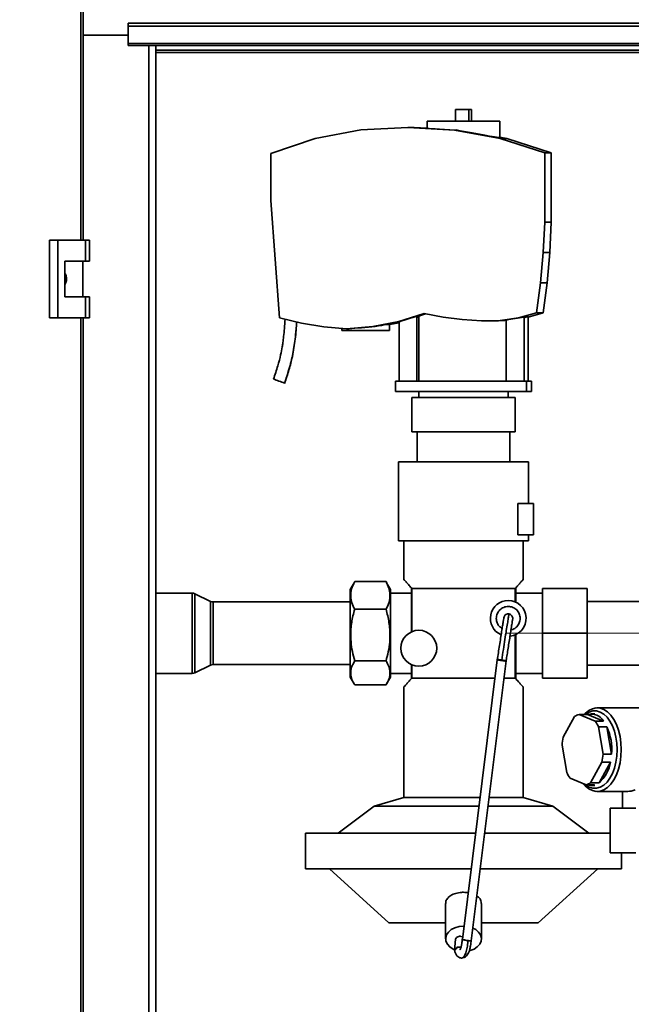
# Paper-space layout 'Blatt1' of a CAD drawing. Units: millimetres. Extents: x 0 to 4200, y 0 to 2970.
# Drawn here: x 1081 to 1287, y 2092 to 2422 of the extents above; entities that cross this region are included whole.
import ezdxf

# ---------------------------------------------------------------- set-up
doc = ezdxf.new("R2010")
doc.units = ezdxf.units.MM
doc.linetypes.add('CENTERX2', pattern=[20.32, 12.7, -2.54, 2.54, -2.54])
doc.layers.add('1', color=7, linetype='Continuous')
doc.styles.add('SLDTEXTSTYLE1', font='TXT', dxfattribs={"width": 0.605})
doc.dimstyles.new('SLDDIMSTYLE2', dxfattribs={"dimtxt": 35, "dimasz": 25, "dimexe": 0, "dimexo": 0.0625, "dimgap": 8.75, "dimtad": 1, "dimdec": 1, "dimrnd": 1e-09, "dimzin": 12, "dimdsep": 46, "dimtxsty": 'SLDTEXTSTYLE1', "dimsah": 1, "dimcen": 0.09, "dimadec": 0, "dimazin": 3, "dimtfac": 1, "dimtdec": 1, "dimtofl": 0, "dimtmove": 0, "dimatfit": 3, "dimfxl": 1, "dimfrac": 2, "dimtolj": 1, "dimtzin": 12, "dimarcsym": 0})

# ---------------------------------------------------------------- blocks, each defined once
blk = doc.blocks.new('_D_2')
at = {"layer": '1', "color": 7, "ltscale": 10}
for p, q in [((580.8, 2271.44), (580.8, 2639.94)), ((1467.8, 2243.07), (1467.8, 2639.94)), ((1467.8, 2629.94), (580.8, 2629.94))]:
    blk.add_line(p, q, dxfattribs=at)
for points in [[(580.8, 2629.94), (605.8, 2625.94), (605.8, 2633.94)], [(1467.8, 2629.94), (1442.8, 2633.94), (1442.8, 2625.94)]]:
    blk.add_solid(points, dxfattribs=at)
at = {"layer": '1', "color": 7, "ltscale": 10, "insert": (984.19, 2675.06), "char_height": 35, "attachment_point": 1, "style": 'SLDTEXTSTYLE1'}
blk.add_mtext('887', dxfattribs=at)

psp = doc.layouts.new('Blatt1')

# ---------------------------------------------------------------- linework, layer by layer
at = {"color": 1, "linetype": 'Continuous', "lineweight": 35, "ltscale": 10}
for p, q in [((1101.95, 2348.19), (1101.95, 2434.14)), ((1124.75, 1659.44), (1124.75, 2413.44)), ((1127.05, 2411.14), (1379.3, 2411.14)), ((1101.95, 1750.69), (1101.95, 2322.19)), ((1139.33, 2229.89), (1139.33, 2215.89)), ((1140.2, 2229.69), (1140.2, 2215.9)), ((1145.45, 2227.14), (1145.45, 2216)), ((1146.33, 2226.94), (1146.33, 2216.01)), ((1139.33, 2215.89), (1139.33, 2202.99)), ((1140.2, 2215.9), (1140.2, 2203.19)), ((1145.45, 2216), (1145.45, 2205.74)), ((1146.33, 2216.01), (1146.33, 2205.94)), ((1229.16, 2111.25), (1229.37, 2110.87))]:
    psp.add_line(p, q, dxfattribs=at)
at = {"color": 7, "linetype": 'Continuous', "lineweight": 35, "ltscale": 10}
for p, q in [((1102.78, 2348.19), (1102.78, 2434.14)), ((1407.8, 2420.97), (1117.8, 2420.97)), ((1117.8, 2419.91), (1117.8, 2420.97)), ((1407.8, 2419.91), (1117.8, 2419.91)), ((1117.8, 2414.12), (1117.8, 2419.91)), ((1102.78, 2416.94), (1117.8, 2416.94)), ((1407.8, 2414.12), (1117.8, 2414.12)), ((1117.8, 2414.12), (1117.8, 2413.44)), ((1117.8, 2413.44), (1407.8, 2413.44)), ((1127.05, 1659.44), (1127.05, 2413.44)), ((1379.3, 2411.94), (1127.05, 2411.94)), ((1227.57, 2391.99), (1227.57, 2388.04)), ((1227.57, 2391.99), (1232.07, 2391.99)), ((1232.07, 2391.99), (1232.07, 2388.04)), ((1232.07, 2391.99), (1233.02, 2391.99)), ((1233.02, 2391.99), (1233.02, 2388.04)), ((1218.1, 2388.04), (1218.1, 2385.66)), ((1218.1, 2388.04), (1229.77, 2388.04)), ((1229.77, 2388.04), (1242.5, 2388.04)), ((1242.5, 2382.53), (1242.5, 2388.04)), ((1180.49, 2382.31), (1195.9, 2385.21)), ((1195.9, 2385.21), (1211.58, 2385.94)), ((1211.58, 2385.94), (1227.22, 2385.13)), ((1211.58, 2385.94), (1213.75, 2385.94)), ((1218.1, 2385.72), (1213.75, 2385.94)), ((1227.22, 2385.13), (1242.62, 2382.3)), ((1227.22, 2385.13), (1227.78, 2385.13)), ((1165.62, 2377.29), (1180.49, 2382.31)), ((1244.8, 2382.3), (1242.5, 2382.73)), ((1242.62, 2382.3), (1257.53, 2377.51)), ((1242.62, 2382.3), (1244.8, 2382.3)), ((1259.71, 2377.51), (1244.8, 2382.3)), ((1165.62, 2361.48), (1165.62, 2377.29)), ((1257.53, 2377.51), (1257.53, 2354.2)), ((1257.53, 2377.51), (1259.71, 2377.51)), ((1259.71, 2354.2), (1259.71, 2377.51)), ((1165.62, 2361.48), (1168.54, 2322.15)), ((1257.06, 2344.05), (1257.53, 2354.2)), ((1257.53, 2354.2), (1259.71, 2354.2)), ((1259.24, 2344.05), (1259.71, 2354.2)), ((1091.46, 2348.19), (1091.46, 2322.19)), ((1094.28, 2348.19), (1091.46, 2348.19)), ((1094.28, 2348.19), (1094.28, 2322.19)), ((1103.47, 2348.19), (1094.28, 2348.19)), ((1103.47, 2341.19), (1103.47, 2348.19)), ((1103.47, 2348.19), (1104.9, 2348.19)), ((1104.9, 2341.19), (1104.9, 2348.19)), ((1256.15, 2333.93), (1257.06, 2344.05)), ((1257.06, 2344.05), (1259.24, 2344.05)), ((1258.32, 2333.93), (1259.24, 2344.05)), ((1096.57, 2341.19), (1103.47, 2341.19)), ((1096.57, 2329.19), (1096.57, 2341.19)), ((1102.67, 2329.19), (1102.67, 2341.19)), ((1103.47, 2341.19), (1104.9, 2341.19)), ((1254.81, 2323.86), (1256.15, 2333.93)), ((1256.15, 2333.93), (1258.32, 2333.93)), ((1256.98, 2323.86), (1258.32, 2333.93)), ((1103.47, 2329.19), (1096.57, 2329.19)), ((1103.47, 2322.19), (1103.47, 2329.19)), ((1103.47, 2329.19), (1104.9, 2329.19)), ((1104.9, 2322.19), (1104.9, 2329.19)), ((1208.64, 2320.96), (1217.12, 2323.58)), ((1217.12, 2323.58), (1223.46, 2322.39)), ((1248.77, 2322.14), (1254.81, 2323.86)), ((1251.93, 2322.42), (1256.98, 2323.86)), ((1254.81, 2323.86), (1256.98, 2323.86)), ((1091.46, 2322.19), (1094.28, 2322.19)), ((1094.28, 2322.19), (1103.47, 2322.19)), ((1102.78, 1750.69), (1102.78, 2322.19)), ((1103.47, 2322.19), (1104.9, 2322.19)), ((1168.54, 2322.15), (1175.96, 2320.42)), ((1175.96, 2320.42), (1183.48, 2319.2)), ((1199.92, 2319.27), (1208.64, 2320.96)), ((1205.51, 2319.93), (1208.66, 2320.54)), ((1208.64, 2320.96), (1209.01, 2320.96)), ((1208.66, 2320.88), (1208.66, 2300.94)), ((1214.66, 2300.94), (1214.66, 2322.68)), ((1215.3, 2322.69), (1215.3, 2300.94)), ((1223.46, 2322.39), (1229.85, 2321.58)), ((1229.85, 2321.58), (1236.28, 2321.15)), ((1236.28, 2321.15), (1242.56, 2321.24)), ((1236.28, 2321.15), (1236.79, 2321.15)), ((1242.56, 2321.24), (1248.77, 2322.14)), ((1242.56, 2321.24), (1243.35, 2321.24)), ((1244.63, 2321.48), (1244.63, 2300.94)), ((1248.77, 2322.14), (1249.09, 2322.14)), ((1250.63, 2300.94), (1250.63, 2322.55)), ((1251.93, 2300.94), (1251.93, 2322.55)), ((1183.48, 2319.2), (1191.08, 2318.52)), ((1189.51, 2318.66), (1189.51, 2317.94)), ((1205.51, 2317.94), (1189.51, 2317.94)), ((1191.08, 2318.52), (1199.92, 2319.27)), ((1191.08, 2318.52), (1191.9, 2318.52)), ((1199.92, 2319.27), (1200.7, 2319.27)), ((1204.32, 2319.94), (1205.51, 2319.94)), ((1205.51, 2317.94), (1205.51, 2319.94)), ((1170.28, 2300.31), (1170.23, 2300.34)), ((1207.49, 2300.94), (1207.49, 2297.44)), ((1207.49, 2300.94), (1251.45, 2300.94)), ((1251.45, 2300.94), (1251.45, 2297.44)), ((1251.45, 2300.94), (1253.1, 2300.94)), ((1253.1, 2300.94), (1253.1, 2297.44)), ((1251.45, 2297.44), (1207.49, 2297.44)), ((1215.3, 2297.44), (1215.3, 2295.44)), ((1245.3, 2295.44), (1245.3, 2297.44)), ((1253.1, 2297.44), (1251.45, 2297.44)), ((1213, 2295.44), (1213, 2283.94)), ((1213, 2295.44), (1229.54, 2295.44)), ((1229.54, 2295.44), (1247.6, 2295.44)), ((1247.6, 2283.94), (1247.6, 2295.44)), ((1229.54, 2283.94), (1213, 2283.94)), ((1214.8, 2283.94), (1214.8, 2273.94)), ((1247.6, 2283.94), (1229.54, 2283.94)), ((1245.8, 2273.94), (1245.8, 2283.94)), ((1208.5, 2273.94), (1208.5, 2247.44)), ((1252.1, 2259.94), (1252.1, 2273.94)), ((1248.5, 2249.44), (1248.5, 2259.94)), ((1248.5, 2259.94), (1253.8, 2259.94)), ((1253.8, 2259.94), (1253.8, 2249.44)), ((1253.8, 2249.44), (1248.5, 2249.44)), ((1252.1, 2247.44), (1252.1, 2249.44)), ((1210.3, 2247.44), (1210.3, 2234.43)), ((1250.3, 2234.43), (1250.3, 2247.44)), ((1193.58, 2233.39), (1192.3, 2231.16)), ((1192.3, 2201.72), (1192.3, 2231.16)), ((1193.61, 2233.37), (1193.8, 2233.75)), ((1193.8, 2233.75), (1204.3, 2233.75)), ((1204.3, 2233.75), (1204.48, 2233.37)), ((1205.8, 2231.16), (1204.51, 2233.39)), ((1205.8, 2201.72), (1205.8, 2231.16)), ((1212.95, 2231.44), (1212.8, 2231.62)), ((1212.8, 2216.9), (1212.8, 2231.62)), ((1212.95, 2216.96), (1212.95, 2231.44)), ((1247.65, 2231.44), (1212.95, 2231.44)), ((1247.8, 2231.62), (1247.65, 2231.44)), ((1247.65, 2226.96), (1247.65, 2231.44)), ((1247.8, 2231.62), (1247.8, 2226.9)), ((1256.8, 2216.44), (1256.8, 2231.44)), ((1271.8, 2231.44), (1256.8, 2231.44)), ((1271.8, 2231.44), (1271.8, 2216.44)), ((1139.33, 2229.89), (1127.05, 2229.89)), ((1145.45, 2227.14), (1140.2, 2229.69)), ((1212.8, 2229.89), (1205.8, 2229.89)), ((1256.8, 2229.89), (1247.8, 2229.89)), ((1192.3, 2226.94), (1146.33, 2226.94)), ((1193.8, 2224.48), (1204.3, 2224.48)), ((1333.71, 2227.09), (1271.8, 2227.09)), ((1245.53, 2222.92), (1245.3, 2222.94)), ((1247.65, 2201.44), (1247.65, 2215.92)), ((1247.8, 2215.99), (1247.8, 2201.27)), ((1271.8, 2216.44), (1256.8, 2216.44)), ((1256.8, 2201.44), (1256.8, 2216.44)), ((1271.8, 2216.44), (1271.8, 2201.44)), ((1140.2, 2203.19), (1145.45, 2205.74)), ((1146.33, 2205.94), (1192.3, 2205.94)), ((1193.8, 2207.17), (1204.3, 2207.17)), ((1212.8, 2201.27), (1212.8, 2205.99)), ((1212.95, 2201.44), (1212.95, 2205.92)), ((1241.6, 2207.55), (1229.92, 2113.75)), ((1232.89, 2113.3), (1244.58, 2207.17)), ((1241.64, 2207.85), (1241.61, 2207.58)), ((1243.09, 2207.33), (1243.34, 2207.3)), ((1271.8, 2205.79), (1333.65, 2205.79)), ((1127.05, 2202.99), (1139.33, 2202.99)), ((1192.3, 2201.72), (1193.58, 2199.49)), ((1204.51, 2199.49), (1205.8, 2201.72)), ((1205.8, 2202.99), (1212.8, 2202.99)), ((1212.95, 2201.44), (1212.8, 2201.27)), ((1240.84, 2201.44), (1212.95, 2201.44)), ((1247.65, 2201.44), (1243.87, 2201.44)), ((1247.8, 2201.27), (1247.65, 2201.44)), ((1247.8, 2202.99), (1256.8, 2202.99)), ((1271.8, 2201.44), (1256.8, 2201.44)), ((1193.8, 2199.14), (1204.3, 2199.14)), ((1210.3, 2198.44), (1210.3, 2161.44)), ((1250.3, 2161.44), (1250.3, 2198.44)), ((1290.74, 2191.44), (1275.14, 2191.44)), ((1263.75, 2181.6), (1267.57, 2188.52)), ((1271.92, 2189.27), (1269.06, 2189.27)), ((1269.06, 2189.27), (1274.43, 2186.98)), ((1277.29, 2186.98), (1271.92, 2189.27)), ((1274.32, 2189.44), (1273.09, 2189.44)), ((1274.43, 2186.98), (1277.29, 2186.98)), ((1278.41, 2185.11), (1275.55, 2185.11)), ((1275.55, 2185.11), (1277.09, 2175.9)), ((1279.95, 2175.9), (1278.41, 2185.11)), ((1264.92, 2169.77), (1263.38, 2178.98)), ((1277.09, 2175.9), (1279.95, 2175.9)), ((1276.72, 2173.29), (1272.89, 2166.36)), ((1275.75, 2166.36), (1279.58, 2173.29)), ((1279.58, 2173.29), (1276.72, 2173.29)), ((1271.4, 2165.61), (1266.04, 2167.91)), ((1274.26, 2165.61), (1271.4, 2165.61)), ((1272.89, 2166.36), (1275.75, 2166.36)), ((1273.09, 2165.44), (1274.32, 2165.44)), ((1275.14, 2163.44), (1285.35, 2163.44)), ((1283.58, 2163.44), (1283.58, 2157.84)), ((1200.3, 2158.44), (1188.3, 2149.44)), ((1210.3, 2161.44), (1200.3, 2158.44)), ((1235.49, 2158.44), (1200.3, 2158.44)), ((1235.86, 2161.44), (1210.3, 2161.44)), ((1260.3, 2158.44), (1238.51, 2158.44)), ((1250.3, 2161.44), (1238.88, 2161.44)), ((1260.3, 2158.44), (1250.3, 2161.44)), ((1272.3, 2149.44), (1260.3, 2158.44)), ((1279.48, 2142.84), (1279.48, 2157.84)), ((1279.48, 2157.84), (1288.14, 2157.84)), ((1177.3, 2149.44), (1177.3, 2137.44)), ((1177.3, 2149.44), (1234.37, 2149.44)), ((1237.39, 2149.44), (1279.48, 2149.44)), ((1288.14, 2142.84), (1279.48, 2142.84)), ((1283.3, 2137.44), (1283.3, 2142.84)), ((1177.3, 2137.44), (1232.87, 2137.44)), ((1185.3, 2137.44), (1205.3, 2119.44)), ((1235.89, 2137.44), (1283.3, 2137.44)), ((1255.3, 2119.44), (1275.3, 2137.44)), ((1224.3, 2125.86), (1224.3, 2114.01)), ((1236.3, 2114.01), (1236.3, 2125.86)), ((1205.3, 2119.44), (1224.3, 2119.44)), ((1236.3, 2119.44), (1255.3, 2119.44)), ((1230.3, 2118.25), (1230.48, 2118.25)), ((1227.64, 2113.88), (1227.31, 2110.03)), ((1229.41, 2114.86), (1229.3, 2114.87)), ((1231.03, 2113.6), (1231.03, 2113.53)), ((1227.4, 2109.69), (1227.33, 2109.96)), ((1229.16, 2111.25), (1228.99, 2111.26))]:
    psp.add_line(p, q, dxfattribs=at)
at = {"color": 7, "linetype": 'Continuous', "lineweight": 35, "ltscale": 10, "flags": 128}
for points in [[(1270.82, 2189.27), (1271.1, 2189.57), (1272.28, 2190.53), (1273.52, 2191.16), (1274.81, 2191.43), (1276.11, 2191.34), (1277.38, 2190.89), (1278.6, 2190.09), (1279.72, 2188.96), (1280.72, 2187.54), (1281.59, 2185.85), (1282.28, 2183.95), (1282.79, 2181.87), (1283.1, 2179.69), (1283.2, 2177.44)], [(1281.81, 2177.44), (1281.71, 2179.58), (1281.4, 2181.66), (1280.91, 2183.63), (1280.23, 2185.43), (1279.39, 2187.01), (1278.42, 2188.32), (1277.33, 2189.35), (1276.16, 2190.04), (1274.94, 2190.4), (1273.7, 2190.4), (1272.48, 2190.04), (1271.31, 2189.35), (1271.21, 2189.27)], [(1283.2, 2177.44), (1283.1, 2175.2), (1282.79, 2173.01), (1282.28, 2170.94), (1281.59, 2169.03), (1280.72, 2167.34), (1279.72, 2165.92), (1278.6, 2164.79), (1277.38, 2163.99), (1276.11, 2163.54), (1274.81, 2163.45), (1273.52, 2163.72), (1272.28, 2164.35), (1271.1, 2165.32), (1270.48, 2166.01)], [(1271.01, 2165.78), (1271.31, 2165.54), (1272.48, 2164.84), (1273.7, 2164.49), (1274.94, 2164.49), (1276.16, 2164.84), (1277.33, 2165.54), (1278.42, 2166.56), (1279.39, 2167.88), (1280.23, 2169.46), (1280.91, 2171.25), (1281.4, 2173.22), (1281.71, 2175.3), (1281.81, 2177.44)], [(1227.33, 2110.32), (1226.77, 2110.57), (1225.67, 2111.3), (1224.87, 2112.2), (1224.4, 2113.21), (1224.31, 2114.27), (1224.59, 2115.32), (1225.23, 2116.28), (1226.19, 2117.1), (1227.41, 2117.72), (1228.8, 2118.12), (1230.3, 2118.25)], [(1233.43, 2117.63), (1234.4, 2117.1), (1235.36, 2116.28), (1236, 2115.32), (1236.29, 2114.27), (1236.19, 2113.21), (1235.73, 2112.2), (1234.92, 2111.3), (1233.82, 2110.57), (1232.51, 2110.06), (1232.18, 2109.98)], [(1229.41, 2114.86), (1229.82, 2114.74), (1230.03, 2114.64)]]:
    psp.add_lwpolyline(points, dxfattribs=at)
at = {"color": 7, "linetype": 'Continuous', "lineweight": 35, "ltscale": 100}
psp.add_circle((1215.3, 2211.44), 6, dxfattribs=at)
for centre, radius, start, end in [((1184.43, 2345.14), 47.01, 247.673, 252.4726), ((1139.33, 2227.89), 2, 64.1211, 90), ((1146.33, 2228.94), 2, 244.1211, 270), ((1245.3, 2221.44), 6, 90, 246.535), ((1245.3, 2221.44), 6, 275.8962, 90), ((1146.33, 2203.94), 2, 90, 115.8789), ((1139.33, 2204.99), 2, 270, 295.8789), ((1270.52, 2184.52), 4.97, 107.0683, 126.3863), ((1273.02, 2184.41), 4.98, 31.0313, 102.7219), ((1265.64, 2180.43), 10.95, 25.2806, 36.676), ((1261.4, 2177.54), 18.62, 354.9632, 24.0153), ((1282.92, 2177.55), 19.6, 168.0685, 175.796), ((1257.54, 2177.34), 19.6, 348.0685, 355.796), ((1268.29, 2175.01), 11.42, 310.8069, 351.3145), ((1274.82, 2174.45), 10.95, 205.2806, 216.676), ((1269.94, 2170.37), 4.97, 287.0683, 306.3863), ((1273.09, 2169.5), 4.06, 253.2527, 286.7473), ((1228.24, 2109.96), 0.913, 99.287, 203.1892)]:
    psp.add_arc(centre, radius, start, end, dxfattribs=at)
for centre, major_axis, ratio, start_param, end_param in [((1230.3, 2385.03), (12.2, -0.63), 0.002244, 3.141709, 4.504749), ((1230.3, 2384.77), (12.2, -2.23), 0.007716, 4.506046, 6.284599), ((1230.3, 2327.32), (15, 4.63), 0.012274, 2.580346, 3.137802), ((1211.66, 2321.46), (3, 0.58), 0.008132, 2.654802, 3.140017), ((1211.66, 2321.76), (3, 0.93), 0.012274, 6.279395, 8.935772), ((1212.97, 2321.76), (3, 0.93), 0.012274, 0.677397, 0.966561), ((1230.3, 2321.06), (15, 0.2), 0.000581, 0.515256, 1.122743), ((1230.3, 2319.28), (15, 2.19), 0.006219, 0.298996, 0.514357), ((1247.63, 2321.91), (3, 0.44), 0.006219, 1.059642, 3.140686), ((1247.63, 2321.69), (3, 0.85), 0.011447, 6.279932, 7.340482), ((1248.93, 2321.69), (3, 0.85), 0.011447, 6.279932, 7.250283), ((1197.51, 2318.97), (8, 0.67), 0.003628, 1.160406, 2.346531), ((1197.51, 2318.59), (8, 1.55), 0.008132, 0.549327, 1.159135), ((1296.8, 2177.44), (13.35, 13.35), 0.317027, 3.448596, 3.716659), ((1229.14, 2113.82), (1.5, 0), 0.705863, 1.463133, 3.080709)]:
    psp.add_ellipse(centre, major_axis=major_axis, ratio=ratio, start_param=start_param, end_param=end_param, dxfattribs=at)
at = {"color": 7, "linetype": 'Continuous', "lineweight": 35, "ltscale": 10}
for points, knots in [([(1096.57, 2337.14), (1096.63, 2337.06), (1096.95, 2336.63), (1097.14, 2335.62), (1097.13, 2334.33), (1096.75, 2333.57), (1096.57, 2333.22)], [0, 0, 0, 0, 0.073885, 0.389429, 0.715345, 1, 1, 1, 1]), ([(1170.45, 2321.7), (1170.38, 2320.66), (1170.25, 2318.71), (1169.99, 2316.1), (1169.73, 2314.05), (1169.42, 2312.03), (1168.91, 2309.43), (1167.99, 2305.82), (1167.06, 2303.14), (1166.54, 2301.67)], [0, 0, 0, 0, 0.153938, 0.285179, 0.384031, 0.455882, 0.585115, 0.771507, 1, 1, 1, 1]), ([(1170.2, 2300.2), (1170.81, 2301.96), (1172.03, 2305.47), (1173.28, 2310.9), (1173.99, 2316.06), (1174.22, 2319.4), (1174.33, 2320.89)], [0, 0, 0, 0, 0.262875, 0.526474, 0.788614, 1, 1, 1, 1]), ([(1174.37, 2320.87), (1174.22, 2318.93), (1173.93, 2315.02), (1173.05, 2309.62), (1171.8, 2304.7), (1170.78, 2301.78), (1170.28, 2300.31)], [0, 0, 0, 0, 0.277464, 0.558212, 0.779424, 1, 1, 1, 1]), ([(1212.8, 2231.62), (1212.45, 2232.01), (1211.75, 2232.81), (1210.96, 2233.7), (1210.46, 2234.26), (1210.25, 2234.49), (1210.3, 2234.43), (1210.31, 2234.43)], [0, 0, 0, 0, 0.241594, 0.488888, 0.73082, 0.981348, 1, 1, 1, 1]), ([(1250.29, 2234.43), (1250.27, 2234.41), (1250.23, 2234.37), (1249.85, 2233.94), (1249.23, 2233.25), (1248.53, 2232.45), (1248, 2231.85), (1247.8, 2231.62)], [0, 0, 0, 0, 0.199563, 0.424417, 0.639243, 0.858846, 1, 1, 1, 1]), ([(1193.8, 2233.75), (1193.41, 2232.94), (1192.63, 2231.32), (1192.34, 2228.91), (1192.76, 2226.6), (1193.45, 2225.19), (1193.8, 2224.48)], [0, 0, 0, 0, 0.264609, 0.534956, 0.765347, 1, 1, 1, 1]), ([(1204.3, 2224.48), (1204.68, 2225.28), (1205.47, 2226.91), (1205.75, 2229.32), (1205.33, 2231.62), (1204.64, 2233.03), (1204.3, 2233.75)], [0, 0, 0, 0, 0.264609, 0.534956, 0.765347, 1, 1, 1, 1]), ([(1193.8, 2224.48), (1193.6, 2223.74), (1193.01, 2221.6), (1192.42, 2217.92), (1192.44, 2213.88), (1192.97, 2210.27), (1193.52, 2208.21), (1193.8, 2207.17)], [0, 0, 0, 0, 0.129674, 0.379237, 0.634899, 0.816541, 1, 1, 1, 1]), ([(1204.3, 2207.17), (1204.57, 2208.2), (1205.12, 2210.26), (1205.65, 2213.83), (1205.68, 2217.88), (1205.09, 2221.57), (1204.5, 2223.74), (1204.3, 2224.48)], [0, 0, 0, 0, 0.181783, 0.3651, 0.614352, 0.870327, 1, 1, 1, 1]), ([(1243.25, 2218.09), (1242.98, 2218.25), (1242.25, 2218.67), (1241.51, 2219.89), (1241.19, 2221.44), (1241.51, 2223.02), (1242.39, 2224.34), (1243.73, 2225.26), (1244.77, 2225.38), (1245.3, 2225.44)], [0, 0, 0, 0, 0.0915959, 0.2429966, 0.3943972, 0.5457979, 0.6971986, 0.8485993, 1, 1, 1, 1]), ([(1245.3, 2225.44), (1245.82, 2225.38), (1246.87, 2225.26), (1248.2, 2224.34), (1249.09, 2223.01), (1249.4, 2221.44), (1249.09, 2219.86), (1248.19, 2218.56), (1247.15, 2217.76), (1246.42, 2217.66), (1246.22, 2217.62)], [0, 0, 0, 0, 0.13516, 0.270321, 0.405481, 0.540642, 0.675802, 0.810963, 0.946123, 1, 1, 1, 1]), ([(1243.81, 2221.67), (1243.81, 2221.61), (1243.79, 2221.49), (1243.63, 2220.47), (1243.4, 2218.99), (1243.09, 2217.07), (1242.75, 2214.86), (1242.37, 2212.45), (1241.98, 2209.95), (1241.72, 2208.27), (1241.59, 2207.44)], [0, 0, 0, 0, 0.138597, 0.273397, 0.404193, 0.531153, 0.654199, 0.773357, 0.888602, 1, 1, 1, 1]), ([(1245.53, 2222.92), (1245.52, 2222.86), (1245.5, 2222.72), (1245.32, 2221.58), (1245.04, 2219.81), (1244.66, 2217.39), (1244.2, 2214.42), (1243.67, 2211.03), (1243.29, 2208.63), (1243.1, 2207.44)], [0, 0, 0, 0, 0.1364631, 0.2776691, 0.4180297, 0.5585315, 0.7056781, 0.8528091, 1, 1, 1, 1]), ([(1244.53, 2206.87), (1244.63, 2207.5), (1244.84, 2208.84), (1245.17, 2210.95), (1245.53, 2213.22), (1245.89, 2215.52), (1246.23, 2217.72), (1246.52, 2219.57), (1246.74, 2220.94), (1246.76, 2221.12), (1246.78, 2221.21)], [0, 0, 0, 0, 0.084107, 0.179884, 0.287358, 0.406532, 0.537399, 0.679877, 0.834211, 1, 1, 1, 1]), ([(1193.8, 2207.17), (1193.41, 2206.47), (1192.63, 2205.06), (1192.34, 2202.97), (1192.76, 2200.98), (1193.45, 2199.75), (1193.8, 2199.14)], [0, 0, 0, 0, 0.264609, 0.534956, 0.765347, 1, 1, 1, 1]), ([(1204.3, 2199.14), (1204.68, 2199.83), (1205.47, 2201.24), (1205.75, 2203.33), (1205.33, 2205.33), (1204.64, 2206.55), (1204.3, 2207.17)], [0, 0, 0, 0, 0.264609, 0.534956, 0.765347, 1, 1, 1, 1]), ([(1243.08, 2207.31), (1243.05, 2207.32), (1242.9, 2207.34), (1242.63, 2207.39), (1242.3, 2207.44), (1242.03, 2207.48), (1241.81, 2207.51), (1241.66, 2207.54), (1241.59, 2207.55), (1241.62, 2207.54), (1241.63, 2207.54)], [0, 0, 0, 0, 0.039648, 0.177093, 0.313924, 0.4502, 0.574971, 0.711851, 0.860855, 1, 1, 1, 1]), ([(1241.63, 2207.54), (1241.62, 2207.56), (1241.6, 2207.59), (1241.61, 2207.59), (1241.68, 2207.58), (1241.83, 2207.54), (1242.08, 2207.49), (1242.38, 2207.44), (1242.71, 2207.39), (1242.96, 2207.35), (1243.09, 2207.33)], [0, 0, 0, 0, 0.078564, 0.172766, 0.287837, 0.43414, 0.589126, 0.717455, 0.854412, 1, 1, 1, 1]), ([(1241.64, 2207.74), (1241.64, 2207.74), (1241.63, 2207.72), (1241.72, 2207.69), (1241.91, 2207.63), (1242.2, 2207.57), (1242.56, 2207.51), (1242.95, 2207.45), (1243.22, 2207.42), (1243.36, 2207.41)], [0, 0, 0, 0, 0.065634, 0.221361, 0.377089, 0.532817, 0.688545, 0.844272, 1, 1, 1, 1]), ([(1241.64, 2207.75), (1241.64, 2207.74), (1241.63, 2207.73), (1241.69, 2207.7), (1241.85, 2207.65), (1242.09, 2207.6), (1242.39, 2207.54), (1242.73, 2207.49), (1242.98, 2207.45), (1243.1, 2207.44)], [0, 0, 0, 0, 0.059841, 0.216733, 0.373237, 0.530045, 0.686546, 0.843188, 1, 1, 1, 1]), ([(1243.08, 2207.31), (1243.09, 2207.32), (1243.09, 2207.32), (1243.09, 2207.33), (1243.09, 2207.33)], [0, 0, 0, 0, 0.559999, 1, 1, 1, 1]), ([(1243.08, 2207.31), (1243.25, 2207.29), (1243.58, 2207.24), (1244.01, 2207.17), (1244.36, 2207.11), (1244.47, 2207.1), (1244.52, 2207.09)], [0, 0, 0, 0, 0.25037, 0.500276, 0.750145, 1, 1, 1, 1]), ([(1244.49, 2207.34), (1244.43, 2207.34), (1244.29, 2207.33), (1243.95, 2207.35), (1243.55, 2207.39), (1243.25, 2207.42), (1243.1, 2207.44)], [0, 0, 0, 0, 0.249976, 0.499784, 0.749903, 1, 1, 1, 1]), ([(1244.49, 2207.34), (1244.49, 2207.33), (1244.48, 2207.3), (1244.45, 2207.26), (1244.36, 2207.22), (1244.16, 2207.22), (1243.84, 2207.24), (1243.55, 2207.27), (1243.4, 2207.29), (1243.36, 2207.3), (1243.35, 2207.3), (1243.34, 2207.3)], [0, 0, 0, 0, 0.0319329, 0.0636318, 0.1448851, 0.3838053, 0.6908658, 0.9174892, 0.9768184, 0.9975942, 1, 1, 1, 1]), ([(1244.52, 2207.09), (1244.53, 2207.1), (1244.55, 2207.13), (1244.58, 2207.15), (1244.57, 2207.16), (1244.57, 2207.17)], [0, 0, 0, 0, 0.261874, 0.62441, 1, 1, 1, 1]), ([(1212.8, 2201.27), (1212.47, 2200.89), (1211.81, 2200.13), (1211.06, 2199.29), (1210.54, 2198.71), (1210.32, 2198.47), (1210.3, 2198.45), (1210.3, 2198.44)], [0, 0, 0, 0, 0.228509, 0.461767, 0.680397, 0.905141, 1, 1, 1, 1]), ([(1250.3, 2198.44), (1250.27, 2198.48), (1250.2, 2198.54), (1249.71, 2199.09), (1248.97, 2199.93), (1248.27, 2200.72), (1247.86, 2201.2), (1247.8, 2201.27)], [0, 0, 0, 0, 0.2366808, 0.4818035, 0.7182487, 0.9606765, 1, 1, 1, 1]), ([(1224.37, 2125.86), (1224.35, 2126.01), (1224.27, 2126.61), (1224.81, 2127.58), (1225.95, 2128.61), (1227.64, 2129.33), (1229.18, 2129.59), (1230.61, 2129.64), (1231.35, 2129.54), (1231.88, 2129.46)], [0, 0, 0, 0, 0.060203, 0.242192, 0.426012, 0.610798, 0.794374, 0.854509, 1, 1, 1, 1]), ([(1234.76, 2128.34), (1234.97, 2128.21), (1235.65, 2127.79), (1236.22, 2126.91), (1236.21, 2126.16), (1236.2, 2125.86)], [0, 0, 0, 0, 0.207915, 0.681055, 1, 1, 1, 1]), ([(1229.86, 2113.9), (1229.82, 2113.38), (1229.76, 2112.45), (1229.55, 2111.42), (1229.35, 2110.79), (1229.22, 2110.5), (1229.14, 2110.38), (1229.15, 2110.39), (1229.16, 2110.39)], [0, 0, 0, 0, 0.296289, 0.538793, 0.730829, 0.875752, 0.976443, 1, 1, 1, 1]), ([(1229.64, 2107.56), (1229.92, 2107.59), (1230.4, 2107.63), (1231.11, 2108.07), (1231.73, 2108.78), (1232.27, 2110), (1232.69, 2111.78), (1232.8, 2112.97), (1232.85, 2113.61)], [0, 0, 0, 0, 0.120614, 0.20705, 0.347288, 0.611197, 0.791137, 1, 1, 1, 1]), ([(1231.03, 2113.6), (1230.88, 2113.61), (1230.56, 2113.64), (1230.19, 2113.68), (1229.93, 2113.72), (1229.84, 2113.75), (1229.85, 2113.78), (1229.93, 2113.78), (1229.94, 2113.78)], [0, 0, 0, 0, 0.196299, 0.392519, 0.588782, 0.785097, 0.981438, 1, 1, 1, 1]), ([(1230.21, 2113.68), (1230.15, 2113.7), (1230.03, 2113.73), (1229.94, 2113.77), (1229.93, 2113.78), (1229.93, 2113.79)], [0, 0, 0, 0, 0.356927, 0.713853, 1, 1, 1, 1]), ([(1230.21, 2113.68), (1230.3, 2113.67), (1230.52, 2113.64), (1230.84, 2113.62), (1231.03, 2113.6)], [0, 0, 0, 0, 0.414592, 1, 1, 1, 1]), ([(1232.9, 2113.42), (1232.88, 2113.41), (1232.85, 2113.39), (1232.57, 2113.38), (1232.16, 2113.4), (1231.82, 2113.44), (1231.65, 2113.45)], [0, 0, 0, 0, 0.243937, 0.495958, 0.747979, 1, 1, 1, 1]), ([(1228.1, 2110.86), (1227.99, 2110.81), (1227.77, 2110.71), (1227.53, 2110.49), (1227.36, 2110.24), (1227.34, 2110.05), (1227.33, 2109.96)], [0, 0, 0, 0, 0.252101, 0.50055, 0.75055, 1, 1, 1, 1]), ([(1227.39, 2109.68), (1227.52, 2109.35), (1227.79, 2108.7), (1228.35, 2108.06), (1228.95, 2107.66), (1229.43, 2107.59), (1229.65, 2107.56)], [0, 0, 0, 0, 0.298223, 0.574304, 0.808131, 1, 1, 1, 1]), ([(1228.29, 2111.19), (1228.16, 2111.12), (1227.92, 2111), (1227.75, 2110.84), (1227.67, 2110.76)], [0, 0, 0, 0, 0.57063, 1, 1, 1, 1]), ([(1227.67, 2110.76), (1227.73, 2110.81), (1227.83, 2110.89), (1227.97, 2110.96), (1228.04, 2110.96), (1228.08, 2110.92), (1228.09, 2110.88), (1228.1, 2110.86)], [0, 0, 0, 0, 0.384695, 0.644169, 0.731648, 0.819975, 1, 1, 1, 1]), ([(1228.99, 2111.26), (1228.84, 2111.25), (1228.6, 2111.24), (1228.38, 2111.21), (1228.29, 2111.19)], [0, 0, 0, 0, 0.616758, 1, 1, 1, 1])]:
    psp.add_open_spline(points, degree=3, knots=knots, dxfattribs=at)
for points in [[(1252.1, 2273.94), (1252.02, 2273.94), (1251.85, 2273.94), (1250.56, 2273.94), (1248.54, 2273.94), (1245.81, 2273.94), (1242.49, 2273.94), (1238.69, 2273.94), (1234.58, 2273.94), (1230.3, 2273.94), (1226.02, 2273.94), (1221.9, 2273.94), (1218.11, 2273.94), (1214.78, 2273.94), (1212.05, 2273.94), (1210.04, 2273.94), (1208.74, 2273.94), (1208.58, 2273.94), (1208.5, 2273.94)], [(1252.1, 2247.44), (1252.02, 2247.44), (1251.85, 2247.44), (1250.56, 2247.44), (1248.54, 2247.44), (1245.81, 2247.44), (1242.49, 2247.44), (1238.69, 2247.44), (1234.58, 2247.44), (1230.3, 2247.44), (1226.02, 2247.44), (1221.9, 2247.44), (1218.11, 2247.44), (1214.78, 2247.44), (1212.05, 2247.44), (1210.04, 2247.44), (1208.74, 2247.44), (1208.58, 2247.44), (1208.5, 2247.44)], [(1243.81, 2221.67), (1243.86, 2221.85), (1243.95, 2222.19), (1244.3, 2222.6), (1244.77, 2222.89), (1245.12, 2222.92), (1245.3, 2222.94)], [(1245.53, 2222.92), (1245.72, 2222.87), (1246.1, 2222.77), (1246.54, 2222.35), (1246.8, 2221.8), (1246.79, 2221.41), (1246.78, 2221.21)], [(1244.49, 2207.34), (1244.44, 2207.34), (1244.32, 2207.33), (1244.05, 2207.35), (1243.73, 2207.37), (1243.48, 2207.39), (1243.36, 2207.41)], [(1231.03, 2113.53), (1231.13, 2113.52), (1231.34, 2113.49), (1231.55, 2113.47), (1231.65, 2113.45)]]:
    psp.add_open_spline(points, degree=3, dxfattribs=at)
at = {"color": 1, "linetype": 'Continuous', "lineweight": 35, "ltscale": 10}
psp.add_open_spline([(1231.79, 2113.44), (1231.77, 2113.19), (1231.7, 2112.2), (1231.45, 2110.56), (1230.94, 2108.88), (1230.32, 2107.76), (1229.87, 2107.63), (1229.64, 2107.57)], degree=3, knots=[0, 0, 0, 0, 0.080177, 0.310662, 0.541164, 0.771632, 1, 1, 1, 1], dxfattribs=at)
at = {"layer": '1', "color": 7, "linetype": 'CENTERX2', "lineweight": 18, "ltscale": 10}
psp.add_line((1244.8, 2216.44), (1487.8, 2216.44), dxfattribs=at)

# ---------------------------------------------------------------- dimensions: what is measured, and where the dimension line sits
at = {"layer": '1', "color": 7, "ltscale": 10}
dim = psp.add_linear_dim(base=(580.8, 2629.94), p1=(1467.8, 2233.07), p2=(580.8, 2261.44), dimstyle='SLDDIMSTYLE2', dxfattribs=at)
dim.commit()
dim.dimension.update_dxf_attribs({"geometry": '_D_2', "text_midpoint": (1024.3, 2629.94), "dimtype": 160})

doc.saveas('drawing.dxf')
